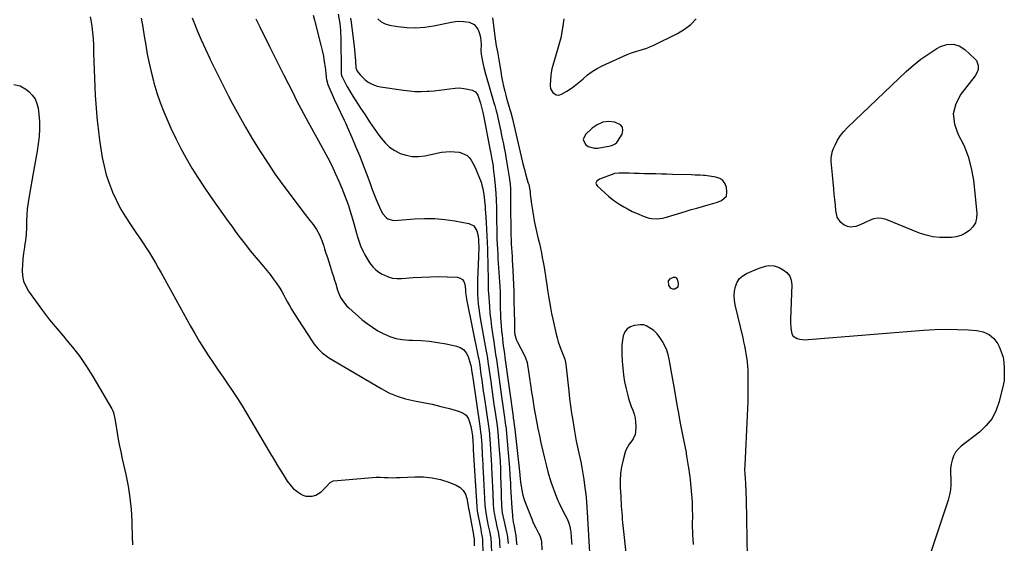
# Model space of a CAD drawing. Units: inches. Extents: x 1900162 to 1905485, y 422025 to 427345.
# Drawn here: x 1902539 to 1903286, y 425301 to 425698 of the extents above; entities that cross this region are included whole.
import ezdxf

# ---------------------------------------------------------------- set-up
doc = ezdxf.new("R2010")
doc.units = ezdxf.units.IN
doc.header["$MEASUREMENT"] = 0
for name, color, linetype in [('1', 7, 'Continuous'), ('7', 7, 'Continuous'), ('8', 7, 'Continuous')]:
    doc.layers.add(name, color=color, linetype=linetype)

msp = doc.modelspace()

# ---------------------------------------------------------------- linework, layer by layer
at = {"layer": '1', "color": 18}
for points in [[(1902989.09, 425602.6, 1792), (1902991.26, 425603.62, 1792), (1902992.42, 425604.67, 1792), (1902992.9, 425605.3, 1792), (1902996.38, 425610.89, 1792), (1902997.06, 425613.75, 1792), (1902996.83, 425616.24, 1792), (1902995.24, 425618.17, 1792), (1902990.88, 425620.15, 1792), (1902986.17, 425620.5, 1792), (1902981.7, 425619.98, 1792), (1902977.58, 425618.17, 1792), (1902973.69, 425615.49, 1792), (1902968.56, 425610.64, 1792), (1902966.96, 425606.9, 1792), (1902968.59, 425603.17, 1792), (1902970.71, 425601.71, 1792), (1902975.39, 425600.35, 1792), (1902977.96, 425600.44, 1792), (1902987.53, 425602.2, 1792), (1902989.09, 425602.6, 1792)], [(1903072.96, 425575.75, 1792), (1903070.57, 425577.35, 1792), (1903067.63, 425578.41, 1792), (1903059.38, 425579.52, 1792), (1903058.12, 425579.67, 1792), (1903055.58, 425579.87, 1792), (1903051.75, 425579.97, 1792), (1903049.2, 425580.04, 1792), (1903034.6, 425580.47, 1792), (1903030.41, 425580.58, 1792), (1903026.22, 425580.69, 1792), (1903022.03, 425580.78, 1792), (1903017.84, 425580.85, 1792), (1903017.13, 425580.87, 1792), (1903013.29, 425580.94, 1792), (1903009.46, 425581.03, 1792), (1903005.63, 425581.14, 1792), (1903001.79, 425581.26, 1792), (1902995.51, 425581.47, 1792), (1902994.12, 425581.49, 1792), (1902990.71, 425581.09, 1792), (1902990.05, 425580.89, 1792), (1902979.22, 425576.93, 1792), (1902977.23, 425575.36, 1792), (1902976.63, 425573.79, 1792), (1902976.66, 425573.02, 1792), (1902977.46, 425571.65, 1792), (1902983.28, 425566.37, 1792), (1902986.01, 425564.02, 1792), (1902988.82, 425561.76, 1792), (1902991.73, 425559.65, 1792), (1902994.72, 425557.63, 1792), (1902997.8, 425555.77, 1792), (1903000.95, 425554.01, 1792), (1903004.18, 425552.42, 1792), (1903007.46, 425550.95, 1792), (1903013.18, 425548.55, 1792), (1903016.9, 425547.36, 1792), (1903018.83, 425547.02, 1792), (1903022.9, 425546.71, 1792), (1903027.4, 425547.34, 1792), (1903029.18, 425547.84, 1792), (1903030.06, 425548.11, 1792), (1903044.39, 425552.42, 1792), (1903048.71, 425553.7, 1792), (1903053.03, 425554.95, 1792), (1903057.37, 425556.15, 1792), (1903061.72, 425557.34, 1792), (1903067.01, 425558.75, 1792), (1903068.69, 425559.28, 1792), (1903071.9, 425560.66, 1792), (1903075.52, 425563.81, 1792), (1903076.01, 425566.87, 1792), (1903075.56, 425570.41, 1792), (1903074.53, 425573.35, 1792), (1903072.96, 425575.75, 1792)]]:
    msp.add_polyline3d(points, dxfattribs=at)
at = {"layer": '7', "color": 18}
for points in [[(1902631.44, 425699.04, 1808), (1902632.74, 425692.23, 1808), (1902633.92, 425685.4, 1808), (1902635.03, 425678.55, 1808), (1902636.21, 425671.72, 1808), (1902637.53, 425664.92, 1808), (1902639.09, 425658.18, 1808), (1902640.81, 425651.46, 1808), (1902641.25, 425649.86, 1808), (1902643.47, 425642.42, 1808), (1902645.92, 425635.07, 1808), (1902648.72, 425627.85, 1808), (1902651.74, 425620.71, 1808), (1902654.11, 425615.46, 1808), (1902657.77, 425607.74, 1808), (1902661.62, 425600.12, 1808), (1902665.74, 425592.65, 1808), (1902670.06, 425585.28, 1808), (1902674.6, 425578.03, 1808), (1902679.24, 425570.86, 1808), (1902684.04, 425563.79, 1808), (1902688.94, 425556.79, 1808), (1902697.53, 425544.82, 1808), (1902700.25, 425541.05, 1808), (1902703, 425537.3, 1808), (1902705.78, 425533.58, 1808), (1902708.57, 425529.87, 1808), (1902711.42, 425526.2, 1808), (1902714.3, 425522.56, 1808), (1902717.25, 425518.97, 1808), (1902720.24, 425515.41, 1808), (1902724.36, 425510.59, 1808), (1902726.87, 425507.55, 1808), (1902729.32, 425504.46, 1808), (1902731.68, 425501.31, 1808), (1902733.97, 425498.1, 1808), (1902736.68, 425494.07, 1808), (1902738.28, 425491.5, 1808), (1902739.77, 425488.87, 1808), (1902741.19, 425486.2, 1808), (1902742.6, 425483.51, 1808), (1902744.06, 425480.86, 1808), (1902745.6, 425478.26, 1808), (1902747.21, 425475.69, 1808), (1902761.29, 425453.86, 1808), (1902762.62, 425451.96, 1808), (1902765.55, 425448.38, 1808), (1902768.88, 425445.15, 1808), (1902772.55, 425442.34, 1808), (1902774.5, 425441.08, 1808), (1902813.55, 425417.93, 1808), (1902819.56, 425414.8, 1808), (1902825.75, 425412.14, 1808), (1902832.2, 425410.18, 1808), (1902838.81, 425408.68, 1808), (1902845.54, 425407.44, 1808), (1902852.23, 425406.06, 1808), (1902858.87, 425404.47, 1808), (1902865.49, 425402.74, 1808), (1902873.12, 425400.62, 1808), (1902875.78, 425399.37, 1808), (1902878.02, 425397.71, 1808), (1902879.61, 425395.42, 1808), (1902880.78, 425392.73, 1808), (1902881.67, 425389.14, 1808), (1902882.23, 425386.53, 1808), (1902882.83, 425382.1, 1808), (1902883.19, 425377.81, 1808), (1902883.37, 425374.67, 1808), (1902883.48, 425372.57, 1808), (1902883.55, 425371.52, 1808), (1902886.12, 425328.37, 1808), (1902886.55, 425324.85, 1808), (1902888.9, 425312.47, 1808), (1902889.14, 425311.25, 1808), (1902889.63, 425308.79, 1808), (1902890.38, 425305.11, 1808), (1902890.55, 425303.65, 1808), (1902890.59, 425302.92, 1808), (1902891.12, 425283.69, 1808)], [(1902670.14, 425699.33, 1806), (1902671.18, 425696.74, 1806), (1902674.13, 425689.57, 1806), (1902677.18, 425682.45, 1806), (1902680.37, 425675.38, 1806), (1902683.66, 425668.36, 1806), (1902683.78, 425668.1, 1806), (1902687.23, 425661, 1806), (1902690.73, 425653.92, 1806), (1902694.3, 425646.87, 1806), (1902697.91, 425639.85, 1806), (1902700.69, 425634.51, 1806), (1902705.63, 425625.32, 1806), (1902710.72, 425616.22, 1806), (1902716.05, 425607.25, 1806), (1902721.54, 425598.38, 1806), (1902721.63, 425598.23, 1806), (1902727.29, 425589.57, 1806), (1902733.09, 425581, 1806), (1902739.1, 425572.58, 1806), (1902745.25, 425564.26, 1806), (1902754.28, 425552.34, 1806), (1902756.03, 425550.06, 1806), (1902757.78, 425547.79, 1806), (1902759.55, 425545.53, 1806), (1902762.02, 425542.41, 1806), (1902764.66, 425538.64, 1806), (1902766.81, 425534.56, 1806), (1902768.58, 425530.29, 1806), (1902770.1, 425525.92, 1806), (1902770.75, 425523.86, 1806), (1902771.77, 425520.62, 1806), (1902772.81, 425517.38, 1806), (1902773.85, 425514.14, 1806), (1902774.9, 425510.91, 1806), (1902776.54, 425505.87, 1806), (1902777.45, 425503.03, 1806), (1902778.35, 425500.18, 1806), (1902779.22, 425497.32, 1806), (1902780.61, 425492.61, 1806), (1902782, 425488.84, 1806), (1902782.89, 425487.05, 1806), (1902785.03, 425483.65, 1806), (1902787.62, 425480.6, 1806), (1902789.07, 425479.21, 1806), (1902799.09, 425470.47, 1806), (1902802.96, 425467.34, 1806), (1902806.98, 425464.42, 1806), (1902811.2, 425461.81, 1806), (1902815.57, 425459.42, 1806), (1902820.13, 425457.51, 1806), (1902824.79, 425456.02, 1806), (1902829.6, 425455.16, 1806), (1902834.52, 425454.73, 1806), (1902837.44, 425454.67, 1806), (1902843.88, 425454.36, 1806), (1902850.3, 425453.82, 1806), (1902856.67, 425452.93, 1806), (1902863.02, 425451.81, 1806), (1902870.7, 425450.25, 1806), (1902873.67, 425449.1, 1806), (1902876.21, 425447.48, 1806), (1902878.1, 425445.14, 1806), (1902879.57, 425442.32, 1806), (1902881.53, 425436.3, 1806), (1902881.74, 425435.49, 1806), (1902881.92, 425434.39, 1806), (1902882.29, 425431.81, 1806), (1902882.89, 425427.52, 1806), (1902883.1, 425426.1, 1806), (1902888.45, 425389.36, 1806), (1902888.76, 425387.2, 1806), (1902889.04, 425385.03, 1806), (1902889.4, 425381.78, 1806), (1902889.72, 425377.86, 1806), (1902889.92, 425375.36, 1806), (1902890.09, 425372.85, 1806), (1902890.23, 425370.35, 1806), (1902890.36, 425367.84, 1806), (1902890.55, 425363.79, 1806), (1902890.7, 425360.76, 1806), (1902890.86, 425357.74, 1806), (1902891.01, 425354.72, 1806), (1902892.37, 425329.44, 1806), (1902892.71, 425325.77, 1806), (1902892.93, 425324.31, 1806), (1902893.06, 425323.59, 1806), (1902894.14, 425317.94, 1806), (1902894.94, 425313.86, 1806), (1902895.36, 425311.83, 1806), (1902895.79, 425309.8, 1806), (1902896.41, 425306.93, 1806), (1902896.81, 425304.52, 1806), (1902896.93, 425303.31, 1806), (1902896.97, 425302.7, 1806), (1902897.01, 425302.09, 1806), (1902897.44, 425291.1, 1806)], [(1902718.62, 425698.47, 1804), (1902721.6, 425692.32, 1804), (1902724.62, 425686.19, 1804), (1902725.53, 425684.38, 1804), (1902729.05, 425677.36, 1804), (1902732.57, 425670.35, 1804), (1902736.09, 425663.33, 1804), (1902739.62, 425656.32, 1804), (1902746.54, 425642.54, 1804), (1902746.76, 425642.1, 1804), (1902747.79, 425639.9, 1804), (1902748.23, 425639.03, 1804), (1902751.19, 425633.25, 1804), (1902752.92, 425629.93, 1804), (1902754.66, 425626.62, 1804), (1902756.44, 425623.34, 1804), (1902758.23, 425620.06, 1804), (1902770.11, 425598.69, 1804), (1902773.17, 425592.98, 1804), (1902776.1, 425587.21, 1804), (1902778.86, 425581.35, 1804), (1902781.49, 425575.44, 1804), (1902783.8, 425570.03, 1804), (1902785.15, 425566.76, 1804), (1902786.45, 425563.47, 1804), (1902787.67, 425560.14, 1804), (1902788.83, 425556.8, 1804), (1902789.93, 425553.43, 1804), (1902790.99, 425550.05, 1804), (1902791.98, 425546.66, 1804), (1902792.94, 425543.25, 1804), (1902795.2, 425534.91, 1804), (1902795.5, 425533.82, 1804), (1902796.13, 425531.66, 1804), (1902797.2, 425528.45, 1804), (1902798.07, 425526.37, 1804), (1902800.11, 425521.91, 1804), (1902801.37, 425519.36, 1804), (1902802.73, 425516.87, 1804), (1902804.25, 425514.46, 1804), (1902805.86, 425512.12, 1804), (1902807.68, 425509.97, 1804), (1902809.66, 425508.01, 1804), (1902811.89, 425506.34, 1804), (1902814.28, 425504.85, 1804), (1902815.6, 425504.15, 1804), (1902818.85, 425502.77, 1804), (1902822.18, 425501.79, 1804), (1902825.62, 425501.4, 1804), (1902829.15, 425501.39, 1804), (1902837.91, 425502.15, 1804), (1902844.36, 425502.59, 1804), (1902850.82, 425502.85, 1804), (1902857.29, 425502.87, 1804), (1902863.75, 425502.72, 1804), (1902871.58, 425502.38, 1804), (1902873.67, 425501.79, 1804), (1902875.37, 425500.77, 1804), (1902876.46, 425499.13, 1804), (1902877.15, 425497.06, 1804), (1902877.52, 425492.99, 1804), (1902877.7, 425490.92, 1804), (1902878.02, 425487.82, 1804), (1902878.38, 425485.78, 1804), (1902887.32, 425441.97, 1804), (1902887.64, 425440.35, 1804), (1902888.18, 425437.12, 1804), (1902888.42, 425435.49, 1804), (1902889.37, 425428.71, 1804), (1902889.96, 425424.5, 1804), (1902890.55, 425420.3, 1804), (1902891.15, 425416.1, 1804), (1902891.76, 425411.9, 1804), (1902895, 425389.54, 1804), (1902895.24, 425387.85, 1804), (1902895.74, 425383.64, 1804), (1902895.82, 425382.8, 1804), (1902896.37, 425376.19, 1804), (1902896.69, 425372.04, 1804), (1902896.97, 425367.89, 1804), (1902897.2, 425363.74, 1804), (1902897.38, 425359.58, 1804), (1902897.44, 425358.04, 1804), (1902897.62, 425353.12, 1804), (1902897.82, 425348.19, 1804), (1902898.03, 425343.27, 1804), (1902898.25, 425338.34, 1804), (1902898.61, 425330.51, 1804), (1902898.67, 425329.49, 1804), (1902898.83, 425327.43, 1804), (1902899.19, 425324.37, 1804), (1902899.53, 425322.34, 1804), (1902900.1, 425319.34, 1804), (1902900.79, 425316.01, 1804), (1902901.16, 425314.35, 1804), (1902902.57, 425308.02, 1804), (1902902.74, 425307.18, 1804), (1902903.33, 425302.96, 1804), (1902903.45, 425301.25, 1804), (1902903.66, 425297.11, 1804)], [(1902762.17, 425701.21, 1802), (1902763.07, 425697.5, 1802), (1902767.98, 425678.57, 1802), (1902768.96, 425674.39, 1802), (1902769.82, 425670.19, 1802), (1902770.5, 425665.96, 1802), (1902771.06, 425661.71, 1802), (1902771.81, 425654.77, 1802), (1902771.91, 425653.97, 1802), (1902772.16, 425652.39, 1802), (1902773.28, 425648.56, 1802), (1902778.86, 425635.84, 1802), (1902779.95, 425633.42, 1802), (1902781.05, 425631.01, 1802), (1902782.2, 425628.62, 1802), (1902783.36, 425626.24, 1802), (1902784.53, 425623.86, 1802), (1902785.67, 425621.47, 1802), (1902786.77, 425619.06, 1802), (1902787.84, 425616.64, 1802), (1902791.64, 425607.92, 1802), (1902794.54, 425601.1, 1802), (1902797.35, 425594.25, 1802), (1902800.05, 425587.36, 1802), (1902802.66, 425580.43, 1802), (1902805.49, 425572.73, 1802), (1902806.91, 425568.96, 1802), (1902808.36, 425565.21, 1802), (1902809.88, 425561.49, 1802), (1902811.44, 425557.77, 1802), (1902813.14, 425553.81, 1802), (1902814.93, 425550.6, 1802), (1902817.34, 425547.81, 1802), (1902818.79, 425546.77, 1802), (1902822.02, 425545.64, 1802), (1902823.8, 425545.56, 1802), (1902838.85, 425546.79, 1802), (1902846.59, 425547.11, 1802), (1902854.3, 425547.02, 1802), (1902861.98, 425546.32, 1802), (1902869.65, 425545.22, 1802), (1902880.21, 425543.25, 1802), (1902884.01, 425541.36, 1802), (1902886.23, 425537.74, 1802), (1902886.97, 425534.84, 1802), (1902887.49, 425531.3, 1802), (1902887.6, 425529.5, 1802), (1902887.66, 425525.46, 1802), (1902887.65, 425522.9, 1802), (1902887.6, 425520.35, 1802), (1902887.51, 425517.8, 1802), (1902886.76, 425500.47, 1802), (1902886.66, 425496.82, 1802), (1902886.65, 425493.18, 1802), (1902886.77, 425489.54, 1802), (1902886.97, 425485.9, 1802), (1902887.29, 425482.27, 1802), (1902887.69, 425478.65, 1802), (1902888.21, 425475.04, 1802), (1902888.8, 425471.45, 1802), (1902893.13, 425447.65, 1802), (1902893.61, 425444.96, 1802), (1902894.27, 425440.91, 1802), (1902894.68, 425438.21, 1802), (1902894.87, 425436.85, 1802), (1902896.76, 425423.26, 1802), (1902897.57, 425417.47, 1802), (1902898.38, 425411.67, 1802), (1902899.21, 425405.88, 1802), (1902900.04, 425400.09, 1802), (1902901.54, 425389.71, 1802), (1902902.13, 425384.9, 1802), (1902903.02, 425374.52, 1802), (1902903.46, 425368.73, 1802), (1902903.83, 425362.93, 1802), (1902904.1, 425357.13, 1802), (1902904.3, 425351.32, 1802), (1902904.6, 425339.53, 1802), (1902904.65, 425337.77, 1802), (1902904.77, 425334.24, 1802), (1902904.86, 425331.58, 1802), (1902905, 425328.95, 1802), (1902905.21, 425326.31, 1802), (1902905.48, 425323.69, 1802), (1902905.87, 425321.45, 1802), (1902906.12, 425320.33, 1802), (1902908.72, 425309.11, 1802), (1902909.16, 425306.96, 1802), (1902909.73, 425302.61, 1802), (1902909.91, 425300.42, 1802)], [(1902790.39, 425698.95, 1798), (1902790.83, 425695.65, 1798), (1902793.11, 425677.77, 1798), (1902793.43, 425674.99, 1798), (1902793.71, 425672.2, 1798), (1902793.92, 425669.41, 1798), (1902794.09, 425666.62, 1798), (1902794.34, 425661.33, 1798), (1902795.36, 425658.78, 1798), (1902797.63, 425655.87, 1798), (1902801.26, 425652.5, 1798), (1902803.9, 425650.46, 1798), (1902806.72, 425648.79, 1798), (1902809.79, 425647.64, 1798), (1902813.03, 425646.86, 1798), (1902830.49, 425644.28, 1798), (1902835.02, 425643.76, 1798), (1902839.55, 425643.43, 1798), (1902844.1, 425643.4, 1798), (1902848.66, 425643.56, 1798), (1902850.06, 425643.65, 1798), (1902853.92, 425643.97, 1798), (1902857.77, 425644.35, 1798), (1902861.61, 425644.84, 1798), (1902865.44, 425645.41, 1798), (1902869.84, 425645.92, 1798), (1902873.06, 425646, 1798), (1902876.27, 425645.71, 1798), (1902879.47, 425645.16, 1798), (1902882.67, 425644.43, 1798), (1902885.31, 425643.07, 1798), (1902886.97, 425640.62, 1798), (1902888.02, 425637.53, 1798), (1902888.49, 425635.97, 1798), (1902888.93, 425634.39, 1798), (1902890.77, 425627.49, 1798), (1902891.63, 425623.86, 1798), (1902896.4, 425598.58, 1798), (1902896.55, 425597.76, 1798), (1902896.86, 425596.12, 1798), (1902897.61, 425592.02, 1798), (1902898.08, 425589.43, 1798), (1902898.5, 425586.6, 1798), (1902898.69, 425585.18, 1798), (1902899.63, 425577.18, 1798), (1902900.19, 425571.75, 1798), (1902900.63, 425566.32, 1798), (1902900.91, 425560.87, 1798), (1902901.07, 425555.42, 1798), (1902901.2, 425545.4, 1798), (1902901.22, 425543.63, 1798), (1902901.27, 425540.09, 1798), (1902901.3, 425538.32, 1798), (1902901.38, 425534.78, 1798), (1902901.52, 425531.25, 1798), (1902901.89, 425523.79, 1798), (1902902.07, 425520.24, 1798), (1902902.28, 425516.68, 1798), (1902902.51, 425513.12, 1798), (1902902.76, 425509.57, 1798), (1902903.03, 425505.92, 1798), (1902903.28, 425502.46, 1798), (1902903.51, 425499, 1798), (1902903.69, 425495.54, 1798), (1902903.8, 425491.11, 1798), (1902903.86, 425486.68, 1798), (1902903.9, 425482.26, 1798), (1902903.94, 425479.22, 1798), (1902904.11, 425474.25, 1798), (1902904.25, 425471.76, 1798), (1902904.64, 425465.66, 1798), (1902904.94, 425461.88, 1798), (1902905.34, 425458.11, 1798), (1902905.57, 425456.22, 1798), (1902906.04, 425452.46, 1798), (1902906.29, 425450.58, 1798), (1902906.72, 425447.37, 1798), (1902907.11, 425444.46, 1798), (1902907.51, 425441.54, 1798), (1902913.68, 425396.76, 1798), (1902913.84, 425395.6, 1798), (1902914.17, 425393.29, 1798), (1902914.63, 425390.06, 1798), (1902914.71, 425389.46, 1798), (1902914.74, 425389.22, 1798), (1902914.76, 425389.1, 1798), (1902918.61, 425354.99, 1798), (1902918.9, 425352.28, 1798), (1902919.16, 425349.57, 1798), (1902919.44, 425346.86, 1798), (1902919.79, 425344.16, 1798), (1902920.56, 425339.41, 1798), (1902921.11, 425336.97, 1798), (1902921.84, 425334.58, 1798), (1902922.67, 425332.22, 1798), (1902928.19, 425318.26, 1798), (1902929.04, 425316.22, 1798), (1902930.94, 425312.23, 1798), (1902931.98, 425310.28, 1798), (1902933.35, 425307.83, 1798), (1902934.08, 425306.38, 1798), (1902935.12, 425303.31, 1798), (1902935.29, 425301.71, 1798), (1902935.43, 425295.52, 1798)], [(1902811.1, 425698.38, 1796), (1902813.59, 425696.2, 1796), (1902816.57, 425694.73, 1796), (1902819.86, 425693.73, 1796), (1902826.31, 425692.68, 1796), (1902833.1, 425691.96, 1796), (1902839.88, 425691.72, 1796), (1902846.65, 425692.21, 1796), (1902853.4, 425693.2, 1796), (1902867.04, 425695.95, 1796), (1902870.02, 425696.38, 1796), (1902873.01, 425696.58, 1796), (1902876, 425696.45, 1796), (1902880.35, 425695.85, 1796), (1902884.26, 425694.12, 1796), (1902886.89, 425690.75, 1796), (1902887.93, 425688.18, 1796), (1902888.9, 425684.55, 1796), (1902889.29, 425681.5, 1796), (1902889.46, 425678.9, 1796), (1902889.37, 425674.36, 1796), (1902889.46, 425671.63, 1796), (1902889.64, 425670.27, 1796), (1902890.47, 425666.18, 1796), (1902891.55, 425661.44, 1796), (1902892.81, 425656.75, 1796), (1902899.42, 425633.95, 1796), (1902899.79, 425632.65, 1796), (1902900.88, 425628.72, 1796), (1902901.55, 425626.09, 1796), (1902902.16, 425623.44, 1796), (1902903.68, 425616.48, 1796), (1902904.37, 425613.25, 1796), (1902905.06, 425610.02, 1796), (1902905.73, 425606.78, 1796), (1902906.39, 425603.54, 1796), (1902907.02, 425600.3, 1796), (1902907.63, 425597.05, 1796), (1902908.21, 425593.8, 1796), (1902908.76, 425590.54, 1796), (1902910.78, 425578.36, 1796), (1902911.05, 425576.6, 1796), (1902911.48, 425573.07, 1796), (1902911.74, 425569.52, 1796), (1902911.86, 425565.96, 1796), (1902911.87, 425564.18, 1796), (1902911.84, 425560.2, 1796), (1902911.82, 425556.42, 1796), (1902911.82, 425552.65, 1796), (1902911.85, 425548.88, 1796), (1902911.9, 425545.11, 1796), (1902912.02, 425537.37, 1796), (1902912.1, 425534.18, 1796), (1902912.21, 425530.98, 1796), (1902912.36, 425527.79, 1796), (1902912.55, 425524.6, 1796), (1902912.76, 425521.41, 1796), (1902912.95, 425518.22, 1796), (1902913.13, 425515.03, 1796), (1902913.3, 425511.83, 1796), (1902913.52, 425507.56, 1796), (1902913.77, 425502.23, 1796), (1902914, 425496.9, 1796), (1902914.18, 425491.57, 1796), (1902914.33, 425486.24, 1796), (1902914.61, 425474.72, 1796), (1902914.72, 425469.78, 1796), (1902914.81, 425464.85, 1796), (1902914.9, 425461, 1796), (1902915.13, 425458.85, 1796), (1902916.29, 425454.71, 1796), (1902916.75, 425453.73, 1796), (1902922.31, 425443.11, 1796), (1902923.14, 425441.38, 1796), (1902924.4, 425437.77, 1796), (1902924.77, 425435.89, 1796), (1902926.98, 425420.74, 1796), (1902927.8, 425415.21, 1796), (1902928.66, 425409.68, 1796), (1902929.56, 425404.16, 1796), (1902930.49, 425398.64, 1796), (1902931.49, 425393.13, 1796), (1902932.53, 425387.64, 1796), (1902933.66, 425382.16, 1796), (1902934.84, 425376.69, 1796), (1902936.25, 425370.37, 1796), (1902937.47, 425365.18, 1796), (1902938.77, 425360.02, 1796), (1902940.19, 425354.88, 1796), (1902941.69, 425349.77, 1796), (1902942.69, 425346.5, 1796), (1902943.81, 425343.06, 1796), (1902945.02, 425339.65, 1796), (1902946.36, 425336.29, 1796), (1902947.79, 425332.97, 1796), (1902948.66, 425331.06, 1796), (1902949.75, 425328.73, 1796), (1902950.87, 425326.41, 1796), (1902952.05, 425324.12, 1796), (1902953.26, 425321.85, 1796), (1902955.02, 425318.55, 1796), (1902956.06, 425315.96, 1796), (1902956.79, 425313.27, 1796), (1902957.27, 425310.51, 1796), (1902957.42, 425309.12, 1796), (1902958.02, 425302, 1796), (1902958.18, 425299.7, 1796)], [(1902898.18, 425699.32, 1794), (1902900.09, 425683.23, 1794), (1902900.31, 425681.51, 1794), (1902900.84, 425678.09, 1794), (1902901.83, 425673.51, 1794), (1902902.42, 425670.45, 1794), (1902902.68, 425668.91, 1794), (1902904.33, 425658.57, 1794), (1902904.99, 425654.78, 1794), (1902905.72, 425651.02, 1794), (1902906.54, 425647.27, 1794), (1902907.43, 425643.54, 1794), (1902908.21, 425640.47, 1794), (1902908.78, 425638.28, 1794), (1902909.99, 425633.93, 1794), (1902911.24, 425629.79, 1794), (1902911.93, 425627.44, 1794), (1902913.2, 425622.72, 1794), (1902913.78, 425620.35, 1794), (1902916.85, 425607.11, 1794), (1902917.61, 425603.84, 1794), (1902918.37, 425600.56, 1794), (1902919.12, 425597.29, 1794), (1902919.87, 425594.01, 1794), (1902920.64, 425590.74, 1794), (1902921.45, 425587.48, 1794), (1902922.31, 425584.23, 1794), (1902923.2, 425580.98, 1794), (1902925.02, 425574.56, 1794), (1902925.2, 425573.92, 1794), (1902925.55, 425572.66, 1794), (1902926.15, 425570.11, 1794), (1902926.57, 425567.22, 1794), (1902926.79, 425565.45, 1794), (1902927.71, 425557.89, 1794), (1902928.36, 425553.24, 1794), (1902929.1, 425548.61, 1794), (1902930, 425544, 1794), (1902931, 425539.41, 1794), (1902932.04, 425534.97, 1794), (1902932.85, 425531.44, 1794), (1902933.65, 425527.91, 1794), (1902934.42, 425524.38, 1794), (1902935.18, 425520.84, 1794), (1902935.9, 425517.3, 1794), (1902936.57, 425513.74, 1794), (1902937.18, 425510.18, 1794), (1902937.76, 425506.61, 1794), (1902937.95, 425505.34, 1794), (1902938.58, 425501.12, 1794), (1902939.22, 425496.91, 1794), (1902939.84, 425492.7, 1794), (1902940.52, 425488.12, 1794), (1902941.23, 425483.73, 1794), (1902942, 425479.36, 1794), (1902942.88, 425475.01, 1794), (1902943.82, 425470.67, 1794), (1902946.44, 425459.33, 1794), (1902947.18, 425456.42, 1794), (1902948.02, 425453.53, 1794), (1902948.99, 425450.68, 1794), (1902950.06, 425447.87, 1794), (1902951.58, 425444.12, 1794), (1902952.86, 425440.37, 1794), (1902953.62, 425436.48, 1794), (1902955.94, 425415.99, 1794), (1902956.61, 425410.42, 1794), (1902957.32, 425404.86, 1794), (1902958.1, 425399.31, 1794), (1902958.93, 425393.76, 1794), (1902959.94, 425387.28, 1794), (1902960.73, 425382.69, 1794), (1902961.68, 425378.12, 1794), (1902962.69, 425373.57, 1794), (1902963.66, 425369, 1794), (1902965.02, 425362.46, 1794), (1902965.89, 425358, 1794), (1902966.69, 425353.53, 1794), (1902967.38, 425349.05, 1794), (1902968, 425344.55, 1794), (1902968.65, 425339.32, 1794), (1902969.08, 425335.54, 1794), (1902969.43, 425331.74, 1794), (1902969.72, 425327.94, 1794), (1902969.95, 425324.14, 1794), (1902971.93, 425289.12, 1794)], [(1902952.19, 425698.51, 1792), (1902951.3, 425691.29, 1792), (1902949.85, 425684.16, 1792), (1902948.05, 425677.09, 1792), (1902943.91, 425663.15, 1792), (1902943.23, 425660.5, 1792), (1902942.67, 425657.83, 1792), (1902942.31, 425655.13, 1792), (1902942.08, 425652.4, 1792), (1902941.9, 425647.78, 1792), (1902942.23, 425645.24, 1792), (1902944, 425642.5, 1792), (1902946.5, 425640.9, 1792), (1902947.82, 425640.57, 1792), (1902949.17, 425640.73, 1792), (1902950.55, 425641.22, 1792), (1902954.59, 425643.6, 1792), (1902957.39, 425645.39, 1792), (1902960.12, 425647.29, 1792), (1902962.71, 425649.36, 1792), (1902965.21, 425651.55, 1792), (1902966.81, 425653.05, 1792), (1902970.18, 425655.89, 1792), (1902973.7, 425658.5, 1792), (1902977.46, 425660.75, 1792), (1902981.38, 425662.76, 1792), (1903000.27, 425671.3, 1792), (1903002.68, 425672.31, 1792), (1903005.12, 425673.24, 1792), (1903007.61, 425674.04, 1792), (1903010.12, 425674.75, 1792), (1903012.64, 425675.48, 1792), (1903015.11, 425676.3, 1792), (1903017.53, 425677.28, 1792), (1903019.92, 425678.35, 1792), (1903038.54, 425687.47, 1792), (1903043.72, 425690.55, 1792), (1903048.46, 425694.12, 1792), (1903052.57, 425698.42, 1792)], [(1903247.69, 425626.33, 1794), (1903248.62, 425618.57, 1794), (1903251.46, 425610.69, 1794), (1903255.63, 425602.5, 1794), (1903259.06, 425594.05, 1794), (1903261.36, 425585.24, 1794), (1903262.91, 425576.17, 1794), (1903265.52, 425551.01, 1794), (1903265.32, 425547.26, 1794), (1903264.45, 425543.8, 1794), (1903262.57, 425540.77, 1794), (1903260.03, 425538.01, 1794), (1903256.45, 425535.61, 1794), (1903253.31, 425534.09, 1794), (1903249.95, 425533.17, 1794), (1903246.44, 425532.65, 1794), (1903242.89, 425532.47, 1794), (1903237.54, 425532.54, 1794), (1903232.27, 425533.08, 1794), (1903227.12, 425534.3, 1794), (1903222.04, 425535.98, 1794), (1903196.76, 425546.25, 1794), (1903193.54, 425547.07, 1794), (1903190.36, 425547.32, 1794), (1903187.23, 425546.73, 1794), (1903184.12, 425545.57, 1794), (1903181.92, 425544.38, 1794), (1903179.92, 425543.37, 1794), (1903175.8, 425541.62, 1794), (1903173.69, 425540.88, 1794), (1903169.51, 425540.45, 1794), (1903167.49, 425540.92, 1794), (1903164.54, 425542.27, 1794), (1903162.46, 425543.89, 1794), (1903159.69, 425548.04, 1794), (1903159, 425550.58, 1794), (1903158.69, 425553.15, 1794), (1903158.22, 425557.21, 1794), (1903157.78, 425561.28, 1794), (1903157.38, 425565.35, 1794), (1903157.01, 425569.43, 1794), (1903156.09, 425580.11, 1794), (1903155.86, 425582.62, 1794), (1903155.62, 425585.12, 1794), (1903155.36, 425587.62, 1794), (1903155.08, 425590.11, 1794), (1903155, 425592.58, 1794), (1903155.75, 425597.36, 1794), (1903156.58, 425599.68, 1794), (1903157.96, 425602.72, 1794), (1903159.89, 425606.39, 1794), (1903162.07, 425609.88, 1794), (1903164.65, 425613.09, 1794), (1903167.48, 425616.11, 1794), (1903211.98, 425658.47, 1794), (1903217.44, 425663.31, 1794), (1903223.12, 425667.86, 1794), (1903229.11, 425671.99, 1794), (1903235.31, 425675.84, 1794), (1903238, 425677.37, 1794), (1903242.86, 425678.96, 1794), (1903247.59, 425679.33, 1794), (1903252.1, 425677.88, 1794), (1903256.47, 425675.22, 1794), (1903263.94, 425668.25, 1794), (1903265.25, 425666.75, 1794), (1903266.65, 425663.03, 1794), (1903266.58, 425660.02, 1794), (1903265.93, 425657.97, 1794), (1903264.33, 425655.24, 1794), (1903253.43, 425641.35, 1794), (1903249.61, 425633.9, 1794), (1903247.69, 425626.33, 1794)], [(1902535.06, 425648.53, 1812), (1902539.88, 425647.59, 1812), (1902544.14, 425645.15, 1812), (1902546.28, 425643.4, 1812), (1902548.92, 425640.68, 1812), (1902551.06, 425637.68, 1812), (1902552.45, 425634.28, 1812), (1902553.35, 425630.59, 1812), (1902553.9, 425626.15, 1812), (1902554.36, 425620.53, 1812), (1902554.5, 425614.91, 1812), (1902554.16, 425609.31, 1812), (1902553.52, 425603.71, 1812), (1902552.61, 425598.11, 1812), (1902551.68, 425592.53, 1812), (1902550.71, 425586.95, 1812), (1902549.7, 425581.37, 1812), (1902546.51, 425563.97, 1812), (1902545.76, 425559.21, 1812), (1902545.18, 425554.44, 1812), (1902544.83, 425549.65, 1812), (1902544.65, 425544.84, 1812), (1902544.65, 425544.65, 1812), (1902544.49, 425539.93, 1812), (1902544.19, 425535.22, 1812), (1902543.69, 425530.53, 1812), (1902543.05, 425525.85, 1812), (1902542.93, 425525.12, 1812), (1902542.33, 425520.81, 1812), (1902541.84, 425516.48, 1812), (1902541.51, 425512.14, 1812), (1902541.29, 425507.8, 1812), (1902541.58, 425503.57, 1812), (1902542.39, 425499.49, 1812), (1902543.97, 425495.65, 1812), (1902546.06, 425491.97, 1812), (1902551.38, 425484.45, 1812), (1902556.66, 425477.23, 1812), (1902562.1, 425470.12, 1812), (1902567.77, 425463.19, 1812), (1902573.58, 425456.38, 1812), (1902573.69, 425456.25, 1812), (1902579.46, 425449.32, 1812), (1902584.96, 425442.18, 1812), (1902590.04, 425434.74, 1812), (1902594.85, 425427.1, 1812), (1902609.36, 425402.52, 1812), (1902609.82, 425401.66, 1812), (1902610.57, 425399.87, 1812), (1902611.68, 425395.12, 1812), (1902613.07, 425386.22, 1812), (1902613.97, 425380.81, 1812), (1902614.94, 425375.42, 1812), (1902616.03, 425370.05, 1812), (1902617.19, 425364.7, 1812), (1902619.9, 425352.8, 1812), (1902621.64, 425344, 1812), (1902623.03, 425335.15, 1812), (1902623.91, 425326.23, 1812), (1902624.43, 425317.28, 1812), (1902624.83, 425303.68, 1812), (1902624.93, 425301.49, 1812), (1902625.08, 425299.3, 1812)], [(1903091.45, 425290.28, 1794), (1903091.1, 425318.61, 1794), (1903091.02, 425323.79, 1794), (1903090.9, 425328.98, 1794), (1903090.74, 425334.16, 1794), (1903090.55, 425339.34, 1794), (1903090.27, 425346.29, 1794), (1903090.1, 425349.71, 1794), (1903089.87, 425353.12, 1794), (1903089.63, 425356.53, 1794), (1903089.68, 425359.97, 1794), (1903091.58, 425397.31, 1794), (1903091.82, 425402.81, 1794), (1903092, 425408.32, 1794), (1903092.1, 425413.82, 1794), (1903092.15, 425419.33, 1794), (1903092.15, 425426.21, 1794), (1903092.13, 425428.28, 1794), (1903091.99, 425432.42, 1794), (1903091.87, 425434.48, 1794), (1903091.5, 425438.6, 1794), (1903090.92, 425442.7, 1794), (1903090.62, 425444.57, 1794), (1903090.1, 425447.54, 1794), (1903089.54, 425450.5, 1794), (1903088.91, 425453.44, 1794), (1903088.23, 425456.38, 1794), (1903082.18, 425481.44, 1794), (1903081.61, 425484.95, 1794), (1903081.4, 425488.46, 1794), (1903081.71, 425491.95, 1794), (1903082.37, 425495.45, 1794), (1903083.71, 425498.59, 1794), (1903085.51, 425501.35, 1794), (1903087.97, 425503.53, 1794), (1903090.89, 425505.31, 1794), (1903099.05, 425508.87, 1794), (1903101.1, 425509.66, 1794), (1903105.31, 425510.86, 1794), (1903107.47, 425511.26, 1794), (1903111.71, 425511.18, 1794)], [(1903111.71, 425511.18, 1794), (1903115.71, 425509.76, 1794), (1903118.67, 425508.13, 1794), (1903121.44, 425505.9, 1794), (1903123.57, 425503.29, 1794), (1903124.71, 425500.13, 1794), (1903125.2, 425496.6, 1794), (1903124.25, 425470.56, 1794), (1903124.22, 425468.29, 1794), (1903124.41, 425463.77, 1794), (1903125.25, 425459.38, 1794), (1903126.15, 425457.84, 1794), (1903129.25, 425455.88, 1794), (1903131.3, 425455.43, 1794), (1903135.43, 425455.03, 1794), (1903137.52, 425455.09, 1794), (1903225.14, 425462.16, 1794), (1903233.68, 425462.67, 1794), (1903242.23, 425462.93, 1794), (1903250.77, 425462.83, 1794), (1903259.32, 425462.49, 1794), (1903265.55, 425462.11, 1794), (1903270.48, 425460.99, 1794), (1903274.86, 425459.04, 1794), (1903278.42, 425455.83, 1794), (1903281.45, 425451.78, 1794), (1903282.43, 425449.89, 1794), (1903284.13, 425445.93, 1794), (1903285.43, 425441.87, 1794), (1903286.12, 425437.67, 1794), (1903286.4, 425433.37, 1794), (1903286.34, 425425.66, 1794), (1903286.25, 425424.09, 1794), (1903286.02, 425422.53, 1794), (1903285.91, 425422.02, 1794), (1903285.8, 425421.5, 1794), (1903282.62, 425408.23, 1794), (1903280.26, 425401.51, 1794), (1903277.09, 425395.31, 1794), (1903272.73, 425389.87, 1794), (1903267.57, 425384.96, 1794), (1903253.79, 425374.32, 1794), (1903251.43, 425372.08, 1794), (1903249.42, 425369.61, 1794), (1903247.94, 425366.8, 1794), (1903246.81, 425363.75, 1794), (1903246.14, 425360.5, 1794), (1903245.69, 425357.23, 1794), (1903245.57, 425353.92, 1794), (1903245.79, 425349.16, 1794), (1903245.87, 425345.13, 1794), (1903245.63, 425341.15, 1794), (1903244.91, 425337.22, 1794), (1903243.87, 425333.33, 1794), (1903227.35, 425283.92, 1794)], [(1903031.74, 425499.7, 1794), (1903033.17, 425501.42, 1794), (1903035.43, 425502.56, 1794), (1903036.57, 425502.5, 1794), (1903037.09, 425502.27, 1794), (1903037.53, 425501.95, 1794), (1903038.1, 425501, 1794), (1903039.03, 425497.76, 1794), (1903038.67, 425495.01, 1794), (1903037.73, 425494.1, 1794), (1903036.41, 425493.41, 1794), (1903034.87, 425493.48, 1794), (1903033.56, 425493.92, 1794), (1903031.87, 425496.27, 1794), (1903031.74, 425499.7, 1794)], [(1903050.63, 425299.76, 1792), (1903050.29, 425303.89, 1792), (1903050.1, 425306.8, 1792), (1903049.97, 425309.72, 1792), (1903049.91, 425312.64, 1792), (1903049.91, 425315.56, 1792), (1903049.98, 425321.17, 1792), (1903049.94, 425326.65, 1792), (1903049.77, 425332.13, 1792), (1903049.4, 425337.59, 1792), (1903048.89, 425343.05, 1792), (1903048.26, 425348.68, 1792), (1903047.95, 425351.32, 1792), (1903047.61, 425353.95, 1792), (1903047.23, 425356.58, 1792), (1903046.83, 425359.2, 1792), (1903046.12, 425363.62, 1792), (1903045.86, 425365.27, 1792), (1903045.33, 425368.56, 1792), (1903045.18, 425369.38, 1792), (1903043.01, 425380.38, 1792), (1903041.79, 425386.7, 1792), (1903040.58, 425393.03, 1792), (1903039.4, 425399.36, 1792), (1903038.25, 425405.7, 1792), (1903036.83, 425413.54, 1792), (1903035.82, 425419.18, 1792), (1903034.83, 425424.82, 1792), (1903033.86, 425430.46, 1792), (1903032.9, 425436.11, 1792), (1903032.22, 425440.19, 1792), (1903031.41, 425443.72, 1792), (1903030.34, 425447.15, 1792), (1903028.88, 425450.44, 1792), (1903027.15, 425453.62, 1792), (1903025.16, 425456.82, 1792), (1903023.04, 425459.6, 1792), (1903020.41, 425461.92, 1792), (1903018.6, 425463.2, 1792), (1903015.25, 425465.36, 1792), (1903012.87, 425466.29, 1792), (1903010.31, 425466.41, 1792), (1903005.69, 425465.86, 1792), (1903002.7, 425464.87, 1792), (1903000.21, 425463.34, 1792), (1902998.48, 425460.98, 1792), (1902997.26, 425458.08, 1792), (1902996.7, 425454.6, 1792), (1902996.31, 425451.1, 1792), (1902996.17, 425447.58, 1792), (1902996.21, 425444.05, 1792), (1902996.46, 425438.78, 1792), (1902996.87, 425433.48, 1792), (1902997.47, 425428.2, 1792), (1902998.37, 425422.97, 1792), (1902999.46, 425417.76, 1792), (1903000.45, 425413.62, 1792), (1903001.28, 425410.53, 1792), (1903002.21, 425407.48, 1792), (1903003.3, 425404.47, 1792), (1903004.49, 425401.5, 1792), (1903005.54, 425398.52, 1792), (1903006.31, 425395.48, 1792), (1903006.67, 425392.37, 1792), (1903006.74, 425389.21, 1792), (1903006.55, 425384.86, 1792), (1903006.27, 425383.03, 1792), (1903004.89, 425379.71, 1792), (1903003.8, 425378.23, 1792), (1903001.78, 425375.79, 1792), (1902999.58, 425371.81, 1792), (1902998.81, 425369.64, 1792), (1902997.21, 425363.84, 1792), (1902996.05, 425358.66, 1792), (1902995.23, 425353.44, 1792), (1902994.93, 425348.16, 1792), (1902994.98, 425342.85, 1792), (1902995.35, 425336.29, 1792), (1902995.5, 425333.78, 1792), (1902995.65, 425331.28, 1792), (1902995.81, 425328.78, 1792), (1902995.97, 425326.27, 1792), (1902996.16, 425323.77, 1792), (1902996.36, 425321.27, 1792), (1902996.59, 425318.78, 1792), (1902996.85, 425316.28, 1792), (1902999.83, 425288.78, 1792)]]:
    msp.add_polyline3d(points, dxfattribs=at)
at = {"layer": '8', "color": 18}
for points in [[(1902592.83, 425699.99, 1810), (1902593.26, 425697.58, 1810), (1902594.01, 425692.82, 1810), (1902594.62, 425688.05, 1810), (1902595.03, 425683.26, 1810), (1902595.3, 425678.45, 1810), (1902595.5, 425672.62, 1810), (1902595.72, 425666.16, 1810), (1902595.95, 425659.71, 1810), (1902596.18, 425653.25, 1810), (1902596.41, 425646.79, 1810), (1902596.72, 425640.34, 1810), (1902597.12, 425633.89, 1810), (1902597.65, 425627.46, 1810), (1902598.28, 425621.03, 1810), (1902598.44, 425619.61, 1810), (1902599.21, 425612.98, 1810), (1902600.07, 425606.36, 1810), (1902601.05, 425599.75, 1810), (1902602.1, 425593.16, 1810), (1902603.44, 425586.64, 1810), (1902605.08, 425580.21, 1810), (1902607.17, 425573.91, 1810), (1902609.56, 425567.69, 1810), (1902609.84, 425567.02, 1810), (1902612.79, 425560.65, 1810), (1902615.99, 425554.41, 1810), (1902619.56, 425548.38, 1810), (1902623.37, 425542.48, 1810), (1902628.1, 425535.64, 1810), (1902630.58, 425531.99, 1810), (1902633.03, 425528.33, 1810), (1902635.43, 425524.63, 1810), (1902637.79, 425520.92, 1810), (1902640.1, 425517.16, 1810), (1902642.36, 425513.38, 1810), (1902644.56, 425509.57, 1810), (1902646.72, 425505.73, 1810), (1902668.96, 425465.41, 1810), (1902672.22, 425459.67, 1810), (1902675.56, 425453.99, 1810), (1902679.05, 425448.39, 1810), (1902682.62, 425442.84, 1810), (1902682.72, 425442.7, 1810), (1902686.34, 425437.29, 1810), (1902689.99, 425431.9, 1810), (1902693.69, 425426.54, 1810), (1902697.43, 425421.21, 1810), (1902701.12, 425415.84, 1810), (1902704.72, 425410.42, 1810), (1902708.18, 425404.91, 1810), (1902711.55, 425399.34, 1810), (1902725.66, 425375.32, 1810), (1902729.02, 425369.65, 1810), (1902732.4, 425363.99, 1810), (1902735.82, 425358.36, 1810), (1902739.27, 425352.74, 1810), (1902742.4, 425347.67, 1810), (1902744.5, 425344.81, 1810), (1902746.85, 425342.21, 1810), (1902749.57, 425340.01, 1810), (1902752.55, 425338.08, 1810), (1902754.25, 425337.16, 1810), (1902756.59, 425336.31, 1810), (1902761.3, 425336.21, 1810), (1902763.97, 425337.1, 1810), (1902768.12, 425339.69, 1810), (1902771.65, 425343.06, 1810), (1902774.93, 425346.78, 1810), (1902776.6, 425347.68, 1810), (1902777.53, 425347.87, 1810), (1902803.93, 425350.36, 1810), (1902806.94, 425350.57, 1810), (1902809.95, 425350.69, 1810), (1902812.97, 425350.67, 1810), (1902815.99, 425350.54, 1810), (1902819, 425350.4, 1810), (1902822.02, 425350.34, 1810), (1902825.04, 425350.37, 1810), (1902828.06, 425350.48, 1810), (1902839.13, 425351.06, 1810), (1902845.77, 425350.99, 1810), (1902852.31, 425350.36, 1810), (1902858.72, 425348.9, 1810), (1902865.05, 425346.88, 1810), (1902870.48, 425344.76, 1810), (1902873.5, 425342.96, 1810), (1902875.97, 425340.73, 1810), (1902877.62, 425337.83, 1810), (1902878.73, 425334.49, 1810), (1902879.86, 425327.29, 1810), (1902879.9, 425327, 1810), (1902879.98, 425326.41, 1810), (1902880.03, 425326.11, 1810), (1902883.63, 425306.97, 1810), (1902883.79, 425306.14, 1810), (1902884.17, 425304, 1810), (1902884.17, 425303.76, 1810), (1902884.12, 425298.65, 1810)], [(1902781.02, 425701.9, 1800), (1902781.8, 425697.71, 1800), (1902782.23, 425694.83, 1800), (1902782.52, 425692.33, 1800), (1902782.75, 425689.82, 1800), (1902782.88, 425687.3, 1800), (1902782.96, 425684.78, 1800), (1902783.19, 425658.07, 1800), (1902783.24, 425657.12, 1800), (1902783.62, 425655.25, 1800), (1902783.99, 425654.38, 1800), (1902786.27, 425649.96, 1800), (1902787.67, 425647.35, 1800), (1902789.12, 425644.77, 1800), (1902790.65, 425642.23, 1800), (1902792.23, 425639.72, 1800), (1902798.03, 425630.82, 1800), (1902801.45, 425625.62, 1800), (1902804.91, 425620.45, 1800), (1902808.43, 425615.31, 1800), (1902811.99, 425610.2, 1800), (1902813.58, 425607.95, 1800), (1902816.64, 425604.32, 1800), (1902820.03, 425601.11, 1800), (1902823.93, 425598.53, 1800), (1902828.16, 425596.37, 1800), (1902832.69, 425594.98, 1800), (1902837.28, 425594.14, 1800), (1902841.94, 425594.12, 1800), (1902846.66, 425594.65, 1800), (1902859.34, 425597.22, 1800), (1902862.69, 425597.69, 1800), (1902866.04, 425597.88, 1800), (1902869.39, 425597.67, 1800), (1902872.74, 425597.19, 1800), (1902874.37, 425596.85, 1800), (1902878.78, 425594.9, 1800), (1902880.51, 425593.26, 1800), (1902882, 425591.3, 1800), (1902883.23, 425589.03, 1800), (1902884.41, 425586.73, 1800), (1902885.5, 425584.38, 1800), (1902886.52, 425582.01, 1800), (1902887.77, 425578.96, 1800), (1902889.41, 425574.46, 1800), (1902890.07, 425572.16, 1800), (1902890.72, 425569.56, 1800), (1902891.55, 425565.13, 1800), (1902892.07, 425560.66, 1800), (1902892.43, 425556.13, 1800), (1902892.6, 425553.87, 1800), (1902892.76, 425551.62, 1800), (1902893.3, 425544.01, 1800), (1902893.62, 425538.95, 1800), (1902893.9, 425533.89, 1800), (1902894.11, 425528.82, 1800), (1902894.27, 425523.76, 1800), (1902894.63, 425509.99, 1800), (1902894.69, 425507.38, 1800), (1902894.73, 425504.77, 1800), (1902894.75, 425502.16, 1800), (1902894.76, 425499.55, 1800), (1902894.78, 425496.27, 1800), (1902894.92, 425492.39, 1800), (1902895.04, 425490.45, 1800), (1902895.78, 425480.19, 1800), (1902896.21, 425475.07, 1800), (1902896.73, 425469.96, 1800), (1902897.36, 425464.86, 1800), (1902898.08, 425459.77, 1800), (1902899.06, 425453.39, 1800), (1902899.64, 425449.6, 1800), (1902900.22, 425445.8, 1800), (1902900.51, 425443.91, 1800), (1902901.06, 425440.11, 1800), (1902901.33, 425438.21, 1800), (1902905.23, 425410, 1800), (1902905.71, 425406.53, 1800), (1902906.2, 425403.06, 1800), (1902906.69, 425399.58, 1800), (1902907.19, 425396.11, 1800), (1902908.08, 425389.89, 1800), (1902908.19, 425389.17, 1800), (1902908.37, 425387.72, 1800), (1902908.45, 425387, 1800), (1902910.1, 425369.11, 1800), (1902910.58, 425363.47, 1800), (1902911.02, 425357.83, 1800), (1902911.38, 425352.19, 1800), (1902911.69, 425346.54, 1800), (1902911.86, 425343.02, 1800), (1902912.06, 425339.13, 1800), (1902912.28, 425335.24, 1800), (1902912.52, 425331.35, 1800), (1902912.78, 425327.47, 1800), (1902913.17, 425321.82, 1800), (1902913.25, 425320.76, 1800), (1902913.84, 425316.56, 1800), (1902914.22, 425314.47, 1800), (1902914.42, 425313.43, 1800), (1902915.3, 425308.92, 1800), (1902915.71, 425306.26, 1800), (1902916.07, 425303.37, 1800), (1902916.34, 425300.58, 1800), (1902916.45, 425299.46, 1800)]]:
    msp.add_polyline3d(points, dxfattribs=at)

doc.saveas('drawing.dxf')
